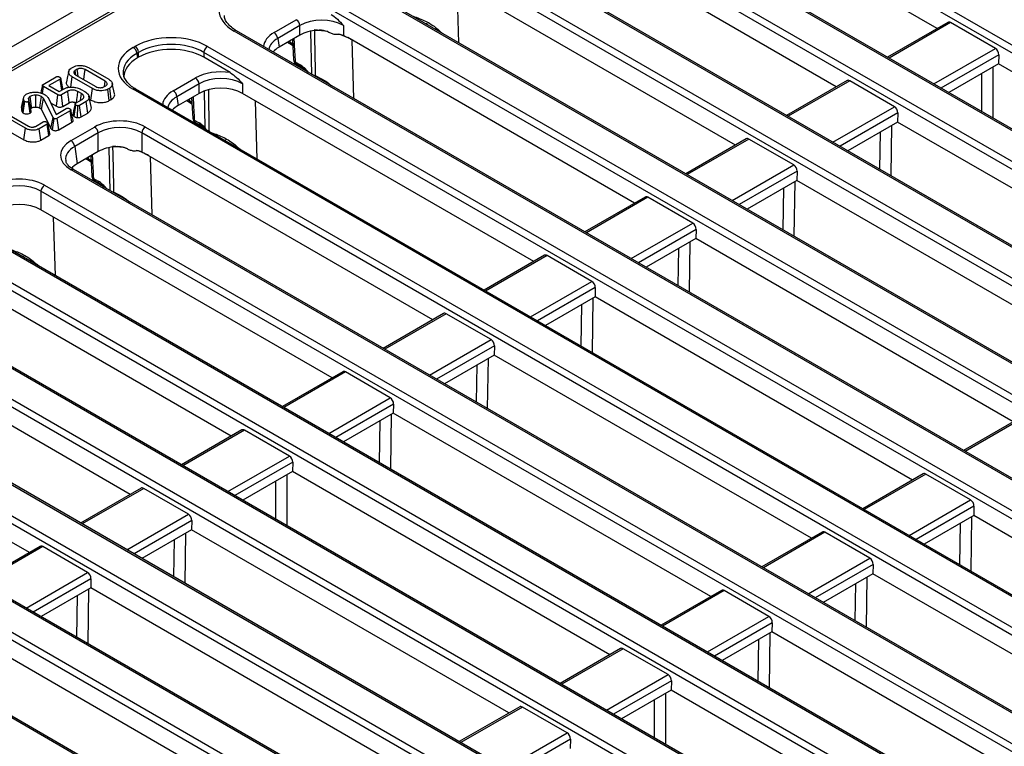
# Model space of a CAD drawing. Units: millimetres. Extents: x 8 to 418, y -29 to 291.
# Drawn here: x 282 to 310, y 132 to 152 of the extents above; entities that cross this region are included whole.
import ezdxf

# ---------------------------------------------------------------- set-up
doc = ezdxf.new("R2010")
doc.units = ezdxf.units.MM

msp = doc.modelspace()

# ---------------------------------------------------------------- linework, layer by layer
at = {"color": 7, "linetype": 'Continuous', "lineweight": 25}
for p, q in [((351.032832, 191.474768), (250.118593, 133.218217)), ((351.394952, 191.092492), (250.480713, 132.835942)), ((329.366002, 140.164089), (298.552927, 157.952099)), ((298.653558, 158.116674), (329.466633, 140.328664)), ((307.703783, 152.150956), (299.664072, 156.792183)), ((327.405159, 139.138601), (297.672353, 156.302984)), ((327.476582, 139.145673), (297.743776, 156.310057)), ((290.949373, 156.123687), (250.801425, 132.94677)), ((297.607508, 155.489902), (325.594059, 139.33361)), ((325.493428, 139.169035), (297.506877, 155.325327)), ((304.905661, 150.535634), (297.519002, 154.799862)), ((294.30842, 154.163782), (322.795936, 137.718289)), ((323.532585, 138.143547), (295.608206, 154.263948)), ((323.604008, 138.150619), (295.679629, 154.27102)), ((322.695305, 137.553713), (294.207789, 153.999207)), ((320.734463, 136.528225), (290.995839, 153.695967)), ((320.805885, 136.535298), (291.067262, 153.70304)), ((290.25919, 153.270709), (319.997814, 136.102967)), ((302.107538, 148.920313), (294.186399, 153.493089)), ((319.897183, 135.938392), (290.158559, 153.106134)), ((289.307519, 152.040381), (289.92481, 152.396736)), ((290.025441, 152.232161), (289.40815, 151.875806)), ((290.025441, 151.9674), (290.025441, 152.232161)), ((291.233011, 152.232161), (291.233011, 151.962325)), ((308.001218, 152.322661), (306.326057, 151.355612)), ((309.318898, 151.599128), (308.075229, 152.317083)), ((317.93634, 134.912903), (288.197717, 152.080645)), ((318.007763, 134.919976), (288.269139, 152.087718)), ((289.40815, 151.875806), (289.445041, 151.632342)), ((290.025441, 151.9674), (289.445041, 151.632342)), ((290.628029, 152.104266), (290.561276, 152.109052)), ((299.309416, 147.304991), (291.349778, 151.899992)), ((285.399594, 151.627183), (285.448451, 151.655387)), ((287.461068, 151.655387), (317.199691, 134.487645)), ((289.682293, 151.769305), (289.788081, 151.708235)), ((289.788081, 151.708235), (289.828701, 151.681694)), ((289.819775, 151.848671), (289.850127, 151.280896)), ((285.549081, 151.490812), (285.500225, 151.462608)), ((285.500225, 151.462608), (285.519441, 151.335792)), ((285.549081, 151.352903), (285.519441, 151.335792)), ((285.549081, 151.352903), (285.549081, 151.490812)), ((317.09906, 134.32307), (287.360437, 151.490812)), ((287.360437, 151.490812), (287.360437, 151.352903)), ((288.093189, 150.929895), (287.360437, 151.352903)), ((309.4114, 151.425514), (309.404127, 151.169369)), ((283.682999, 151.052801), (283.737175, 151.084076)), ((284.157574, 151.070162), (284.723226, 150.743618)), ((289.8922, 151.225933), (290.028227, 151.147406)), ((289.921731, 151.164562), (290.057758, 151.086035)), ((309.404127, 151.169369), (308.026401, 150.374024)), ((318.20937, 146.08621), (309.404127, 151.169369)), ((282.901922, 150.601895), (283.262386, 150.809986)), ((283.666713, 150.525315), (283.707101, 150.810109)), ((284.272752, 150.483566), (283.707101, 150.810109)), ((283.845314, 151.020417), (283.793271, 150.990373)), ((283.810768, 150.869221), (283.793271, 150.990373)), ((283.808415, 150.861947), (284.362548, 150.542053)), ((284.621912, 150.69178), (284.067778, 151.011675)), ((286.509396, 150.42506), (287.126687, 150.781414)), ((282.879707, 150.351308), (282.907468, 150.546732)), ((283.311444, 150.313522), (282.907468, 150.546732)), ((283.372232, 150.747312), (283.061678, 150.568034)), ((283.061678, 150.568034), (283.348343, 150.402545)), ((283.416138, 150.441683), (283.372232, 150.747312)), ((284.585012, 150.533311), (284.637056, 150.563355)), ((284.882751, 150.343511), (284.820244, 150.630715)), ((287.227318, 150.616839), (286.610027, 150.260485)), ((287.227318, 150.352078), (287.227318, 150.616839)), ((288.434889, 150.616839), (288.434889, 150.352078)), ((305.203095, 150.70734), (303.527935, 149.74029)), ((306.520776, 149.983806), (305.277106, 150.701761)), ((282.303349, 149.962522), (282.365492, 150.248139)), ((283.036297, 150.234472), (283.264519, 149.771006)), ((283.267377, 149.995927), (283.311444, 150.313522)), ((283.348343, 150.402545), (283.481438, 150.479379)), ((283.583818, 150.412396), (283.406359, 150.309951)), ((283.449914, 149.992061), (283.406359, 150.309951)), ((283.964332, 150.346398), (283.865364, 150.40353)), ((283.959213, 150.459678), (284.061593, 150.400575)), ((284.235869, 149.984204), (284.173374, 150.271353)), ((284.228633, 150.166001), (284.272752, 150.483566)), ((284.747328, 150.500927), (284.693152, 150.469652)), ((284.736979, 150.151919), (284.693152, 150.469652)), ((284.792581, 150.184017), (284.747328, 150.500927)), ((315.138217, 133.297582), (285.399594, 150.465323)), ((315.20964, 133.304654), (285.471017, 150.472396)), ((286.610027, 150.260485), (286.646919, 150.017021)), ((287.227318, 150.352078), (286.646919, 150.017021)), ((287.021652, 150.23335), (287.052005, 149.665574)), ((296.511293, 145.689669), (288.434889, 150.352078)), ((282.316856, 149.842512), (282.376583, 150.14594)), ((282.351221, 149.808564), (282.397699, 150.124885)), ((282.506052, 150.136705), (282.491761, 150.122545)), ((282.541261, 149.807755), (282.491761, 150.122545)), ((282.566647, 149.832909), (282.506052, 150.136705)), ((282.570104, 149.860563), (282.507396, 150.148855)), ((283.17707, 149.683583), (282.911521, 150.210461)), ((283.108637, 150.087565), (283.267377, 149.995927)), ((283.449914, 149.992061), (283.62707, 150.094331)), ((283.766237, 149.707894), (283.812467, 150.024287)), ((283.802229, 150.08142), (283.979689, 150.183865)), ((283.855811, 149.680531), (283.863018, 150.008403)), ((284.092307, 150.122792), (283.912075, 150.018746)), ((283.955096, 149.700547), (283.912075, 150.018746)), ((284.137635, 149.805925), (284.092307, 150.122792)), ((284.191657, 150.187347), (284.228633, 150.166001)), ((284.736979, 150.151919), (284.792581, 150.184017)), ((286.884171, 150.153984), (286.989959, 150.092914)), ((286.989959, 150.092914), (287.030578, 150.066372)), ((282.409217, 149.384375), (281.80304, 149.734313)), ((281.904781, 149.785905), (282.498587, 149.443108)), ((282.541261, 149.807755), (282.566647, 149.832909)), ((282.852259, 149.906292), (283.117209, 149.380604)), ((283.264519, 149.771006), (283.544146, 149.932431)), ((283.653351, 149.869388), (283.292674, 149.661173)), ((283.698934, 149.552668), (283.653351, 149.869388)), ((283.955096, 149.700547), (284.137635, 149.805925)), ((306.613277, 149.810192), (306.606005, 149.554047)), ((281.757944, 149.417313), (282.365276, 149.066707)), ((282.685004, 149.436459), (282.903842, 149.562792)), ((283.012195, 149.499256), (282.789517, 149.370707)), ((283.057772, 149.182533), (283.012195, 149.499256)), ((283.117209, 149.380604), (283.17707, 149.683583)), ((283.157572, 149.339323), (283.203518, 149.656002)), ((283.336627, 149.343513), (283.292674, 149.661173)), ((283.336627, 149.343513), (283.698934, 149.552668)), ((283.675923, 149.043035), (284.328565, 149.419797)), ((285.737397, 149.419797), (314.401569, 132.872323)), ((287.094078, 149.610611), (287.230104, 149.532085)), ((287.123609, 149.54924), (287.259635, 149.470714)), ((306.606005, 149.554047), (305.228278, 148.758702)), ((315.411247, 144.470888), (306.606005, 149.554047)), ((282.365276, 149.066707), (282.409217, 149.384375)), ((282.833509, 149.053069), (282.789517, 149.370707)), ((282.833509, 149.053069), (283.057772, 149.182533)), ((284.429196, 149.255222), (283.776554, 148.87846)), ((284.429196, 148.736757), (284.429196, 149.255222)), ((314.300938, 132.707748), (285.636766, 149.255222)), ((285.636766, 149.255222), (285.636766, 148.731681)), ((283.776554, 148.87846), (283.848796, 148.401699)), ((285.031783, 148.873622), (284.965031, 148.878408)), ((302.404973, 149.092018), (300.729812, 148.124968)), ((303.722653, 148.368484), (302.478984, 149.086439)), ((284.429196, 148.736757), (283.848796, 148.401699)), ((284.223529, 148.618028), (284.253882, 148.050252)), ((293.713171, 144.074347), (285.753533, 148.669348)), ((284.086048, 148.538662), (284.191836, 148.477592)), ((284.191836, 148.477592), (284.232456, 148.45105)), ((312.340095, 131.68226), (283.675923, 148.229734)), ((312.411518, 131.689332), (283.747346, 148.236806)), ((303.815155, 148.19487), (303.807882, 147.938725)), ((282.939274, 147.804476), (311.603446, 131.257001)), ((284.295955, 147.995289), (284.431982, 147.916763)), ((284.325486, 147.933918), (284.461513, 147.855392)), ((303.807882, 147.938725), (302.430156, 147.143381)), ((312.613125, 142.855567), (303.807882, 147.938725)), ((311.502815, 131.092426), (282.838644, 147.639901)), ((282.838644, 147.639901), (282.838644, 147.121435)), ((299.60685, 147.476696), (297.931689, 146.509646)), ((300.924531, 146.753162), (299.680861, 147.471118)), ((290.915048, 142.459026), (282.838644, 147.121435)), ((309.541972, 130.066938), (280.877801, 146.614412)), ((309.613395, 130.074011), (280.949223, 146.621485)), ((301.017032, 146.579549), (301.00976, 146.323403)), ((280.141152, 146.189154), (308.805324, 129.64168)), ((301.00976, 146.323403), (299.632033, 145.528059)), ((309.815002, 141.240245), (301.00976, 146.323403)), ((308.704693, 129.477105), (280.040521, 146.024579)), ((296.808728, 145.861374), (295.133567, 144.894325)), ((298.126408, 145.137841), (296.882738, 145.855796)), ((288.116926, 140.843704), (280.077214, 145.48493)), ((306.74385, 128.451616), (278.079678, 144.99909)), ((306.815273, 128.458689), (278.151101, 145.006163)), ((298.21891, 144.964227), (298.211637, 144.708082)), ((277.343029, 144.573832), (306.007201, 128.026358)), ((298.211637, 144.708082), (296.833911, 143.912737)), ((307.01688, 139.624923), (298.211637, 144.708082)), ((305.90657, 127.861783), (277.242398, 144.409257)), ((294.010605, 144.246053), (292.335444, 143.279003)), ((295.328286, 143.522519), (294.084616, 144.240474)), ((285.318803, 139.228382), (277.359166, 143.823383)), ((303.945727, 126.836294), (275.281556, 143.383769)), ((304.01715, 126.843367), (275.352978, 143.390841)), ((295.420787, 143.348905), (295.413514, 143.09276)), ((274.544907, 142.95851), (303.209078, 126.411036)), ((295.413514, 143.09276), (294.035788, 142.297415)), ((304.218757, 138.009601), (295.413514, 143.09276)), ((303.108448, 126.246461), (274.444276, 142.793935)), ((291.212483, 142.630731), (289.537322, 141.663681)), ((292.530163, 141.907197), (291.286493, 142.625152)), ((282.520681, 137.61306), (274.444276, 142.275469)), ((301.147605, 125.220973), (272.483433, 141.768447)), ((301.219028, 125.228045), (272.554856, 141.775519)), ((292.622665, 141.733583), (292.615392, 141.477438)), ((271.746784, 141.343189), (301.485408, 124.175447)), ((292.615392, 141.477438), (291.237665, 140.682094)), ((301.420635, 136.39428), (292.615392, 141.477438)), ((310.112437, 141.41195), (308.437276, 140.4449)), ((301.384777, 124.010872), (271.646153, 141.178613)), ((288.41436, 141.015409), (286.739199, 140.048359)), ((289.732041, 140.291875), (288.488371, 141.00983)), ((299.423934, 122.985383), (269.68531, 140.153125)), ((299.495357, 122.992456), (269.756733, 140.160198)), ((289.817269, 139.862116), (288.439543, 139.066772)), ((289.824542, 140.118262), (289.817269, 139.862116)), ((298.622512, 134.778958), (289.817269, 139.862116)), ((307.314314, 139.796628), (305.639153, 138.829579)), ((308.631995, 139.073095), (307.388325, 139.79105)), ((285.616238, 139.400087), (283.941077, 138.433038)), ((286.933918, 138.676553), (285.690248, 139.394509)), ((308.724496, 138.899481), (308.717223, 138.643336)), ((287.02642, 138.50294), (287.019147, 138.246795)), ((308.717223, 138.643336), (307.339497, 137.847991)), ((317.026818, 133.846309), (308.717223, 138.643336)), ((287.019147, 138.246795), (285.64142, 137.45145)), ((295.82439, 133.163636), (287.019147, 138.246795)), ((304.516192, 138.181307), (302.841031, 137.214257)), ((305.833872, 137.457773), (304.590202, 138.175728)), ((282.818115, 137.784766), (281.142954, 136.817716)), ((284.135795, 137.061232), (282.892126, 137.779187)), ((305.926374, 137.284159), (305.919101, 137.028014)), ((284.228297, 136.887618), (284.221024, 136.631473)), ((305.919101, 137.028014), (304.541374, 136.232669)), ((314.111929, 132.298395), (305.919101, 137.028014)), ((284.221024, 136.631473), (282.843298, 135.836128)), ((293.026267, 131.548314), (284.221024, 136.631473)), ((301.718069, 136.565985), (300.042908, 135.598935)), ((303.03575, 135.842451), (301.79208, 136.560406)), ((303.128251, 135.668837), (303.120978, 135.412692)), ((303.120978, 135.412692), (301.743252, 134.617348)), ((311.430573, 130.615665), (303.120978, 135.412692)), ((290.228144, 129.932993), (281.422902, 135.016151)), ((298.919947, 134.950663), (297.244786, 133.983613)), ((300.237627, 134.227129), (298.993957, 134.945085)), ((300.330129, 134.053516), (300.322856, 133.79737)), ((300.322856, 133.79737), (298.945129, 133.002026)), ((308.595758, 129.021526), (300.322856, 133.79737)), ((296.121824, 133.335341), (294.446663, 132.368292)), ((297.439504, 132.611808), (296.195835, 133.329763)), ((297.532006, 132.438194), (297.524733, 132.182049))]:
    msp.add_line(p, q, dxfattribs=at)
at = {"color": 8, "linetype": 'Continuous', "lineweight": 25}
for p, q in [((294.434427, 151.759216), (294.384584, 153.37868)), ((308.075229, 152.317083), (306.367894, 151.33146)), ((290.354748, 150.883722), (290.33217, 152.065845)), ((289.720683, 151.791467), (289.75855, 151.769606)), ((289.75855, 151.769606), (289.757228, 151.812564)), ((291.521168, 150.210362), (291.471324, 151.829825)), ((307.611564, 150.613504), (309.318898, 151.599128)), ((309.4114, 151.425514), (307.808185, 150.499998)), ((289.890147, 151.1893), (289.85778, 151.170615)), ((309.248376, 151.079455), (309.248376, 149.668593)), ((308.945745, 149.843298), (308.945745, 150.90475)), ((305.277106, 150.701761), (303.569772, 149.716138)), ((287.396573, 149.396611), (287.378795, 150.410594)), ((286.92256, 150.176145), (286.960428, 150.154285)), ((286.960428, 150.154285), (286.959106, 150.197242)), ((288.838182, 148.528573), (288.788339, 150.148036)), ((304.813441, 148.998183), (306.520776, 149.983806)), ((306.613277, 149.810192), (305.010062, 148.884676)), ((287.092024, 149.573978), (287.059657, 149.555293)), ((306.43792, 149.457014), (306.416005, 148.073042)), ((306.115955, 148.246257), (306.132334, 149.280602)), ((302.478984, 149.086439), (300.771649, 148.100816)), ((284.758503, 147.653078), (284.735925, 148.835202)), ((285.924923, 146.979718), (285.875079, 148.599181)), ((284.124437, 148.560823), (284.162305, 148.538963)), ((284.162305, 148.538963), (284.160983, 148.581921)), ((302.015319, 147.382861), (303.722653, 148.368484)), ((303.815155, 148.19487), (302.21194, 147.269354)), ((284.293902, 147.958656), (284.261535, 147.939972)), ((303.750914, 147.905838), (303.726987, 146.394736)), ((303.426936, 146.567951), (303.445328, 147.729427)), ((299.680861, 147.471118), (297.973526, 146.485494)), ((283.241937, 145.297929), (283.192093, 146.917392)), ((299.217196, 145.767539), (300.924531, 146.753162)), ((301.017032, 146.579549), (299.413817, 145.654032)), ((300.841675, 146.22637), (300.81976, 144.842399)), ((300.51971, 145.015614), (300.536089, 146.049959)), ((296.882738, 145.855796), (295.175404, 144.870173)), ((296.419074, 144.152217), (298.126408, 145.137841)), ((298.21891, 144.964227), (296.615695, 144.03871)), ((297.830691, 143.337308), (297.849083, 144.498784)), ((298.154669, 144.675195), (298.130741, 143.164093)), ((294.084616, 144.240474), (292.377281, 143.254851)), ((293.620951, 142.536896), (295.328286, 143.522519)), ((295.420787, 143.348905), (293.817572, 142.423389)), ((295.24543, 142.995727), (295.223515, 141.611755)), ((291.286493, 142.625152), (289.579159, 141.639529)), ((294.923465, 141.78497), (294.939843, 142.819315)), ((290.822829, 140.921574), (292.530163, 141.907197)), ((292.622665, 141.733583), (291.019449, 140.808067)), ((292.234446, 140.106664), (292.252838, 141.26814)), ((292.558424, 141.444551), (292.534496, 139.933449)), ((310.186447, 141.406372), (308.479113, 140.420748)), ((288.488371, 141.00983), (286.781036, 140.024207)), ((288.024706, 139.306252), (289.732041, 140.291875)), ((289.824542, 140.118262), (288.221327, 139.192745)), ((289.358887, 138.536046), (289.358887, 139.597498)), ((289.661518, 139.772203), (289.661518, 138.361341)), ((307.388325, 139.79105), (305.68099, 138.805427)), ((285.690248, 139.394509), (283.982914, 138.408885)), ((306.92466, 138.087471), (308.631995, 139.073095)), ((308.724496, 138.899481), (307.121281, 137.973964)), ((285.226583, 137.69093), (286.933918, 138.676553)), ((287.02642, 138.50294), (285.423204, 137.577423)), ((308.660256, 138.610449), (308.636328, 137.099347)), ((308.336278, 137.272562), (308.354669, 138.434038)), ((286.529097, 136.939005), (286.545476, 137.97335)), ((286.851062, 138.149761), (286.829148, 136.76579)), ((304.590202, 138.175728), (302.882868, 137.190105)), ((282.892126, 137.779187), (281.184791, 136.793564)), ((304.126538, 136.47215), (305.833872, 137.457773)), ((305.926374, 137.284159), (304.323158, 136.358643)), ((282.428461, 136.075608), (284.135795, 137.061232)), ((284.228297, 136.887618), (282.625082, 135.962102)), ((305.751016, 136.930981), (305.729102, 135.547009)), ((284.164056, 136.598586), (284.140129, 135.087484)), ((305.429051, 135.720224), (305.44543, 136.754569)), ((283.840078, 135.260699), (283.85847, 136.422175)), ((301.79208, 136.560406), (300.084745, 135.574783)), ((301.328415, 134.856828), (303.03575, 135.842451)), ((303.128251, 135.668837), (301.525036, 134.743321)), ((303.064011, 135.379805), (303.040083, 133.868703)), ((298.993957, 134.945085), (297.286623, 133.959461)), ((302.740033, 134.041918), (302.758424, 135.203394)), ((298.530292, 133.241506), (300.237627, 134.227129)), ((300.330129, 134.053516), (298.726913, 133.127999)), ((300.167104, 133.707457), (300.167104, 132.296595)), ((296.195835, 133.329763), (294.4885, 132.34414)), ((299.864474, 132.4713), (299.864474, 133.532752)), ((295.73217, 131.626184), (297.439504, 132.611808)), ((297.532006, 132.438194), (295.928791, 131.512677))]:
    msp.add_line(p, q, dxfattribs=at)
at = {"color": 7, "linetype": 'Continuous', "lineweight": 25, "flags": 128}
for points in [[(290.425314, 152.101938), (290.428741, 151.907407), (290.444883, 150.997419), (290.447589, 150.845902)], [(283.610217, 150.965186), (283.578887, 150.821191), (283.547558, 150.677198)], [(283.871899, 150.825299), (283.861293, 150.903157), (283.845314, 151.020417)], [(284.029838, 150.734123), (284.051751, 150.894444), (284.067778, 151.011675)], [(282.880839, 150.579495), (282.849475, 150.435302), (282.833748, 150.362997)], [(283.45015, 150.490058), (283.419194, 150.632541), (283.388238, 150.775026)], [(284.600427, 150.542209), (284.60081, 150.544876), (284.621912, 150.69178)], [(282.586438, 149.95061), (282.581556, 149.985204), (282.561613, 150.126522), (282.541672, 150.26784)], [(282.695258, 149.97431), (282.696141, 150.111378), (282.697375, 150.302317)], [(282.808382, 149.945635), (282.830186, 150.10204), (282.852652, 150.263161)], [(283.62707, 150.094331), (283.613284, 150.195754), (283.598553, 150.304076), (283.583818, 150.412396)], [(283.822775, 150.09328), (283.835643, 150.187037), (283.850503, 150.295284), (283.865364, 150.40353)], [(283.937598, 150.159566), (283.945916, 150.217688), (283.964332, 150.346398)], [(282.560189, 149.921164), (282.553425, 149.953679), (282.525792, 150.086505), (282.49816, 150.219326)], [(282.852259, 149.906292), (282.882138, 150.059666), (282.911521, 150.210461)], [(283.786021, 150.058788), (283.754545, 149.912452), (283.723068, 149.766113)], [(283.731697, 149.612193), (283.700669, 149.754909), (283.669641, 149.897627)], [(283.090376, 149.241965), (283.059408, 149.384486), (283.02844, 149.527007)], [(284.829069, 148.871295), (284.832496, 148.676764), (284.848638, 147.766775), (284.851344, 147.615258)]]:
    msp.add_lwpolyline(points, dxfattribs=at)
at = {"color": 8, "linetype": 'Continuous', "lineweight": 25, "flags": 128}
for points in [[(289.75855, 151.769606), (289.826214, 151.723684), (289.837986, 151.713928)], [(290.447589, 150.845902), (290.443502, 150.839391), (290.440061, 150.834472)], [(286.960428, 150.154285), (287.028092, 150.108362), (287.039864, 150.098606)], [(284.162305, 148.538963), (284.229969, 148.493041), (284.241741, 148.483284)], [(284.851344, 147.615258), (284.847257, 147.608748), (284.843815, 147.603828)]]:
    msp.add_lwpolyline(points, dxfattribs=at)
at = {"color": 7, "linetype": 'Continuous', "lineweight": 25}
for centre, radius, start, end in [((289.804564, 152.210157), 0.22197, 5.6889994, 57.1991371), ((289.187273, 151.853803), 0.22197, 5.6889994, 57.1991371), ((290.351852, 149.45846), 2.653515, 86.5820355, 88.456734), ((290.671444, 150.516608), 1.540743, 60.0404644, 63.8792546), ((285.279348, 151.440604), 0.22197, 5.6889994, 57.1991371), ((285.328205, 151.468808), 0.22197, 5.6889994, 57.1991371), ((287.581313, 151.468808), 0.22197, 122.8008629, 174.3110006), ((289.993154, 151.288283), 0.142857, 183.0450175, 240.0026883), ((287.006442, 150.594836), 0.22197, 5.6889994, 57.1991371), ((286.389151, 150.238481), 0.22197, 5.6889994, 57.1991371), ((284.208319, 149.233219), 0.22197, 5.6889994, 57.1991371), ((285.857643, 149.233219), 0.22197, 122.8008629, 174.3110006), ((287.195031, 149.672961), 0.142857, 183.0450175, 240.0026883), ((283.555677, 148.856457), 0.22197, 5.6889994, 57.1991371), ((284.755607, 146.227817), 2.653515, 86.5820355, 88.456734), ((285.075199, 147.285964), 1.540743, 60.0404644, 63.8792546), ((284.396909, 148.05764), 0.142857, 183.0450175, 240.0026883), ((283.05952, 147.617897), 0.22197, 122.8008629, 174.3110006)]:
    msp.add_arc(centre, radius, start, end, dxfattribs=at)
at = {"color": 8, "linetype": 'Continuous', "lineweight": 25}
for centre, radius, start, end in [((288.239257, 152.025313), 0.069191, 64.4131749, 126.8972835), ((290.356335, 149.447346), 2.655467, 80.3331011, 87.9671838), ((290.532999, 150.147362), 1.932093, 64.4714923, 73.3455682), ((289.827741, 151.765195), 0.069332, 176.3522741, 235.86329), ((289.920676, 151.290844), 0.070883, 188.0129783, 246.3139546), ((289.961712, 151.221591), 0.069647, 176.4255262, 234.9670619), ((290.09798, 151.143116), 0.069885, 176.4802643, 234.3048505), ((285.441135, 150.409991), 0.069191, 64.4131749, 126.8972835), ((287.029619, 150.149874), 0.069332, 176.3522741, 235.86329), ((287.122553, 149.675523), 0.070883, 188.0129783, 246.3139546), ((287.163589, 149.606269), 0.069647, 176.4255262, 234.9670619), ((287.299868, 149.527796), 0.069895, 176.4825477, 234.2773604), ((284.76009, 146.216702), 2.655467, 80.3331011, 87.967184), ((284.936754, 146.916719), 1.932093, 64.4714923, 73.3455682), ((284.231496, 148.534552), 0.069332, 176.3522741, 235.86329), ((283.717464, 148.174401), 0.069191, 64.4131749, 126.8972835), ((284.32443, 148.060201), 0.070883, 188.0129783, 246.3139546), ((284.365467, 147.990947), 0.069647, 176.4255262, 234.9670619), ((284.501735, 147.912472), 0.069885, 176.4802643, 234.3048505)]:
    msp.add_arc(centre, radius, start, end, dxfattribs=at)
at = {"color": 7, "linetype": 'Continuous', "lineweight": 25}
for centre, major_axis, ratio, start_param, end_param in [((289.21943, 152.661575), (1.439465, 0), 0.572919093, 2.359992588, 3.923192719), ((290.629226, 151.867211), (0.857143, 0), 0.599862093, 0.789196262, 2.352396392), ((292.947276, 151.52812), (0.45508, 0.891389), 0.608779254, 5.914516927, 5.983993634), ((308.066391, 152.195332), (-0.061051, 0.129486), 0.62526097, 5.549820818, 6.335137718), ((286.454759, 151.065564), (1.428571, 0), 0.581689643, 0.789196262, 2.352396392), ((290.629226, 151.613506), (0.857143, 0), 0.581689643, 1.710283846, 2.352396392), ((286.421308, 151.046253), (1.439465, 0), 0.572919093, 2.359992588, 3.923192719), ((286.454759, 150.948915), (1.285714, 0), 0.593804609, 0.789196262, 2.352396392), ((286.454759, 150.822063), (1.285714, 0), 0.581689643, 0.789196262, 2.352396392), ((290.058069, 151.283785), (0.863679, 0), 0.572919093, 2.359992588, 2.684157198), ((309.310061, 151.477377), (-0.061051, 0.129486), 0.62526097, 4.031384369, 5.549820818), ((286.438983, 150.812956), (1.295518, 0), 0.572919093, 2.359992588, 3.133729659), ((290.042337, 150.688957), (-0.300119, 0.486469), 0.556893957, 4.880158538, 5.481589351), ((286.421308, 150.929604), (1.297631, -0.021285), 0.571857353, 3.207641192, 3.237567728), ((287.831103, 150.368538), (1, 0), 0.581689643, 1.305613767, 2.352396392), ((287.831103, 150.25189), (0.857143, 0), 0.599862093, 0.789196262, 2.352396392), ((287.831103, 149.998185), (0.857143, 0), 0.581689643, 0.789196262, 2.352396392), ((305.268268, 150.58001), (-0.061051, 0.129486), 0.62526097, 5.549820818, 6.335137718), ((287.259947, 149.668463), (0.863679, 0), 0.572919093, 2.359992588, 2.684157198), ((306.511938, 149.862055), (-0.061051, 0.129486), 0.62526097, 4.031384369, 5.549820818), ((285.032981, 149.006921), (1, 0), 0.581689643, 0.789196262, 2.352396392), ((285.032981, 148.890273), (0.857143, 0), 0.599862093, 0.789196262, 2.352396392), ((287.244214, 149.073635), (-0.300119, 0.486469), 0.556893957, 5.060301323, 5.481589351), ((284.391123, 148.636385), (1.007625, 0), 0.572919093, 2.359992588, 3.923192719), ((285.032981, 148.382863), (0.857143, 0), 0.581689643, 1.710283846, 2.352396392), ((287.351031, 148.297477), (0.45508, 0.891389), 0.608779254, 5.914516927, 5.983993634), ((302.470146, 148.964689), (-0.061051, 0.129486), 0.62526097, 5.549820818, 6.335137718), ((284.391123, 148.519736), (0.865764, -0.021264), 0.571250883, 3.242217478, 3.275421064), ((284.461824, 148.053141), (0.863679, 0), 0.572919093, 2.359992588, 2.687159638), ((303.713816, 148.246733), (-0.061051, 0.129486), 0.62526097, 4.031384369, 5.549820818), ((282.234858, 147.3916), (1, 0), 0.581689643, 0.789196262, 2.352396392), ((282.234858, 147.274951), (0.857143, 0), 0.599862093, 0.789196262, 2.352396392), ((284.446092, 147.458314), (-0.300119, 0.486469), 0.556893957, 4.880158538, 5.481589351), ((282.234858, 146.767541), (0.857143, 0), 0.581689643, 0.789196262, 2.352396392), ((299.672023, 147.349367), (-0.061051, 0.129486), 0.62526097, 5.549820818, 6.335137718), ((300.915693, 146.631412), (-0.061051, 0.129486), 0.62526097, 4.031384369, 5.549820818), ((296.873901, 145.734045), (-0.061051, 0.129486), 0.62526097, 5.549820818, 6.335137718), ((281.754786, 145.066833), (0.45508, 0.891389), 0.608779254, 5.914516927, 5.983993634), ((298.11757, 145.01609), (-0.061051, 0.129486), 0.62526097, 4.031384369, 5.549820818), ((294.075778, 144.118723), (-0.061051, 0.129486), 0.62526097, 5.549820818, 6.335137718), ((295.319448, 143.400768), (-0.061051, 0.129486), 0.62526097, 4.031384369, 5.549820818), ((291.277656, 142.503402), (-0.061051, 0.129486), 0.62526097, 5.549820818, 6.335137718), ((292.521325, 141.785446), (-0.061051, 0.129486), 0.62526097, 4.031384369, 5.549820818), ((288.479533, 140.88808), (-0.061051, 0.129486), 0.62526097, 5.549820818, 6.335137718), ((289.723203, 140.170125), (-0.061051, 0.129486), 0.62526097, 4.031384369, 5.549820818), ((307.379487, 139.669299), (-0.061051, 0.129486), 0.62526097, 5.549820818, 6.335137718), ((285.681411, 139.272758), (-0.061051, 0.129486), 0.62526097, 5.549820818, 6.335137718), ((308.623157, 138.951344), (-0.061051, 0.129486), 0.62526097, 4.031384369, 5.549820818), ((286.92508, 138.554803), (-0.061051, 0.129486), 0.62526097, 4.031384369, 5.549820818), ((304.581365, 138.053977), (-0.061051, 0.129486), 0.62526097, 5.549820818, 6.335137718), ((282.883288, 137.657436), (-0.061051, 0.129486), 0.62526097, 5.549820818, 6.335137718), ((305.825034, 137.336022), (-0.061051, 0.129486), 0.62526097, 4.031384369, 5.549820818), ((284.126958, 136.939481), (-0.061051, 0.129486), 0.62526097, 4.031384369, 5.549820818), ((301.783242, 136.438656), (-0.061051, 0.129486), 0.62526097, 5.549820818, 6.335137718), ((303.026912, 135.7207), (-0.061051, 0.129486), 0.62526097, 4.031384369, 5.549820818), ((298.98512, 134.823334), (-0.061051, 0.129486), 0.62526097, 5.549820818, 6.335137718), ((300.228789, 134.105379), (-0.061051, 0.129486), 0.62526097, 4.031384369, 5.549820818), ((296.186997, 133.208012), (-0.061051, 0.129486), 0.62526097, 5.549820818, 6.335137718), ((297.430667, 132.490057), (-0.061051, 0.129486), 0.62526097, 4.031384369, 5.549820818)]:
    msp.add_ellipse(centre, major_axis=major_axis, ratio=ratio, start_param=start_param, end_param=end_param, dxfattribs=at)
at = {"color": 8, "linetype": 'Continuous', "lineweight": 25}
for centre, major_axis, ratio, start_param, end_param in [((290.022719, 151.633731), (1.007625, 0), 0.572919093, 2.359992588, 3.101915614), ((290.022719, 151.517082), (0.865764, -0.021264), 0.571250883, 2.374022034, 3.070482235), ((286.421308, 150.929604), (1.297631, -0.021285), 0.571857353, 2.369372284, 3.207641192), ((287.224596, 150.018409), (1.007625, 0), 0.572919093, 2.359992588, 3.101915614), ((287.224596, 149.90176), (0.865764, -0.021264), 0.571250883, 2.374022034, 3.070482235), ((284.391123, 148.519736), (0.865764, -0.021264), 0.571250883, 2.374022034, 3.242217478)]:
    msp.add_ellipse(centre, major_axis=major_axis, ratio=ratio, start_param=start_param, end_param=end_param, dxfattribs=at)
at = {"color": 7, "linetype": 'Continuous', "lineweight": 25}
for points, knots in [([(288.269139, 152.087718), (288.24201, 152.10429), (288.163176, 152.152446), (288.058856, 152.24127), (287.974642, 152.351334), (287.932019, 152.442044), (287.929861, 152.49476), (287.929145, 152.512243)], [0, 0, 0, 0, 0.129965634, 0.377665541, 0.625014272, 0.875641898, 1, 1, 1, 1]), ([(290.891311, 152.545216), (290.949368, 152.503072), (291.068483, 152.416604), (291.176831, 152.294195), (291.232543, 152.232678), (291.233011, 152.232161)], [0, 0, 0, 0, 0.485287462, 0.995674279, 1, 1, 1, 1]), ([(293.162848, 152.493283), (293.279042, 152.453362), (293.512508, 152.373148), (293.775539, 152.200519), (293.913997, 152.074682), (293.959321, 152.033489)], [0, 0, 0, 0, 0.399927798, 0.803570427, 1, 1, 1, 1]), ([(290.510053, 152.107255), (290.538522, 152.108109), (290.613866, 152.110369), (290.713786, 152.097423), (290.780185, 152.073165), (290.802241, 152.065107)], [0, 0, 0, 0, 0.28857188, 0.763690267, 1, 1, 1, 1]), ([(290.802241, 152.065107), (290.816915, 152.056507), (290.860472, 152.030979), (290.939398, 151.999448), (291.023928, 151.987335), (291.068551, 151.9952), (291.086734, 151.998406)], [0, 0, 0, 0, 0.158498114, 0.470473614, 0.784223209, 1, 1, 1, 1]), ([(291.086734, 151.998406), (291.094229, 151.99853), (291.136499, 151.999231), (291.187067, 151.981834), (291.225531, 151.965501), (291.233011, 151.962325)], [0, 0, 0, 0, 0.147937994, 0.834289628, 1, 1, 1, 1]), ([(291.233011, 151.962325), (291.253315, 151.952367), (291.292309, 151.933243), (291.331158, 151.910766), (291.349778, 151.899992)], [0, 0, 0, 0, 0.520677205, 1, 1, 1, 1]), ([(283.707101, 150.810109), (283.677966, 150.831152), (283.623494, 150.870495), (283.603758, 150.938824), (283.615854, 150.996996), (283.65048, 151.032901), (283.677126, 151.049207), (283.682999, 151.052801)], [0, 0, 0, 0, 0.296687478, 0.554695884, 0.749100352, 0.944700679, 1, 1, 1, 1]), ([(283.737175, 151.084076), (283.760878, 151.095311), (283.808425, 151.11785), (283.908255, 151.130316), (284.015176, 151.12428), (284.102403, 151.099706), (284.143573, 151.077659), (284.157574, 151.070162)], [0, 0, 0, 0, 0.195114902, 0.391408131, 0.638644124, 0.877113382, 1, 1, 1, 1]), ([(290.057758, 151.086035), (290.072838, 151.076768), (290.11488, 151.050931), (290.158371, 151.008316), (290.186262, 150.980987)], [0, 0, 0, 0, 0.358704143, 1, 1, 1, 1]), ([(283.262386, 150.809986), (283.267616, 150.812429), (283.27812, 150.817336), (283.301187, 150.81971), (283.327192, 150.817654), (283.348613, 150.811465), (283.358963, 150.806035), (283.361994, 150.804445)], [0, 0, 0, 0, 0.180848943, 0.363293858, 0.618761909, 0.888351861, 1, 1, 1, 1]), ([(283.361994, 150.804445), (283.369707, 150.79875), (283.382191, 150.789531), (283.389205, 150.775001), (283.38945, 150.763985), (283.383541, 150.754586), (283.376004, 150.749739), (283.372232, 150.747312)], [0, 0, 0, 0, 0.335971047, 0.543812316, 0.695896739, 0.84778483, 1, 1, 1, 1]), ([(283.793271, 150.990373), (283.782112, 150.98229), (283.760504, 150.966638), (283.751809, 150.93502), (283.759363, 150.903084), (283.782694, 150.878051), (283.801999, 150.865964), (283.808415, 150.861947)], [0, 0, 0, 0, 0.214387834, 0.415156213, 0.653550385, 0.884854197, 1, 1, 1, 1]), ([(284.067778, 151.011675), (284.049807, 151.020342), (284.01652, 151.036398), (283.957232, 151.044003), (283.913976, 151.04265), (283.88896, 151.037643), (283.867894, 151.031853), (283.855333, 151.025491), (283.845314, 151.020417)], [0, 0, 0, 0, 0.280412931, 0.519409297, 0.717273945, 0.798855561, 0.839565006, 1, 1, 1, 1]), ([(285.471017, 150.472396), (285.443888, 150.488968), (285.365053, 150.537124), (285.260733, 150.625948), (285.176519, 150.736012), (285.133897, 150.826722), (285.131739, 150.879438), (285.131023, 150.896921)], [0, 0, 0, 0, 0.129965634, 0.377665541, 0.625014272, 0.875641898, 1, 1, 1, 1]), ([(288.093189, 150.929895), (288.151245, 150.887751), (288.27036, 150.801282), (288.378708, 150.678874), (288.43442, 150.617356), (288.434889, 150.616839)], [0, 0, 0, 0, 0.485287462, 0.995674279, 1, 1, 1, 1]), ([(282.907468, 150.546732), (282.899166, 150.552081), (282.886892, 150.559989), (282.880432, 150.572978), (282.880625, 150.582798), (282.888113, 150.592777), (282.897, 150.598645), (282.901922, 150.601895)], [0, 0, 0, 0, 0.335702602, 0.49629567, 0.630376401, 0.795300505, 1, 1, 1, 1]), ([(283.481438, 150.479379), (283.506578, 150.49145), (283.556991, 150.515655), (283.664472, 150.52969), (283.782406, 150.524024), (283.887372, 150.497341), (283.938949, 150.470302), (283.959213, 150.459678)], [0, 0, 0, 0, 0.182992582, 0.36694595, 0.606272582, 0.845311855, 1, 1, 1, 1]), ([(283.5498, 150.676886), (283.548606, 150.674237), (283.535895, 150.646027), (283.554294, 150.58838), (283.598863, 150.543154), (283.62091, 150.520782)], [0, 0, 0, 0, 0.049763078, 0.529962417, 1, 1, 1, 1]), ([(284.362548, 150.542053), (284.382279, 150.532803), (284.417128, 150.516465), (284.471487, 150.510421), (284.507781, 150.511032), (284.528281, 150.51364), (284.542558, 150.516581), (284.561737, 150.521591), (284.574815, 150.528176), (284.585012, 150.533311)], [0, 0, 0, 0, 0.304247307, 0.537382863, 0.652713364, 0.744989956, 0.791011479, 0.837042585, 1, 1, 1, 1]), ([(284.637056, 150.563355), (284.647623, 150.570923), (284.668833, 150.586113), (284.678368, 150.615108), (284.67309, 150.64512), (284.65341, 150.671831), (284.631176, 150.685913), (284.621912, 150.69178)], [0, 0, 0, 0, 0.201979789, 0.405386704, 0.600224909, 0.833436233, 1, 1, 1, 1]), ([(284.723226, 150.743618), (284.752523, 150.722819), (284.807567, 150.683743), (284.827795, 150.615467), (284.815302, 150.557379), (284.780548, 150.521355), (284.753635, 150.504806), (284.747328, 150.500927)], [0, 0, 0, 0, 0.294626948, 0.553538093, 0.746466612, 0.940578859, 1, 1, 1, 1]), ([(282.376583, 150.14594), (282.371896, 150.156549), (282.362241, 150.178397), (282.358111, 150.212995), (282.363011, 150.236327), (282.365492, 150.248139)], [0, 0, 0, 0, 0.317854833, 0.654639463, 1, 1, 1, 1]), ([(282.365492, 150.248139), (282.368533, 150.256577), (282.374623, 150.273473), (282.392813, 150.302092), (282.416011, 150.319174), (282.429906, 150.329406)], [0, 0, 0, 0, 0.285734759, 0.572184073, 1, 1, 1, 1]), ([(282.429906, 150.329406), (282.460626, 150.344296), (282.522319, 150.3742), (282.639801, 150.389419), (282.761559, 150.384973), (282.866619, 150.360959), (282.920829, 150.332883), (282.941808, 150.322018)], [0, 0, 0, 0, 0.2095933133, 0.4209143696, 0.6160296085, 0.8514060257, 1, 1, 1, 1]), ([(282.541672, 150.26784), (282.535199, 150.263648), (282.522427, 150.255375), (282.507081, 150.23896), (282.501419, 150.226498), (282.49816, 150.219326)], [0, 0, 0, 0, 0.303668202, 0.599263188, 1, 1, 1, 1]), ([(282.697375, 150.302317), (282.681698, 150.302051), (282.641675, 150.301374), (282.585844, 150.290075), (282.554547, 150.274321), (282.541672, 150.26784)], [0, 0, 0, 0, 0.274845505, 0.701668927, 1, 1, 1, 1]), ([(282.852652, 150.263161), (282.839198, 150.270053), (282.807908, 150.286083), (282.753059, 150.29939), (282.713355, 150.301477), (282.697375, 150.302317)], [0, 0, 0, 0, 0.31068164, 0.722566282, 1, 1, 1, 1]), ([(282.911521, 150.210461), (282.907793, 150.215273), (282.900332, 150.224903), (282.882535, 150.243315), (282.864583, 150.255237), (282.852652, 150.263161)], [0, 0, 0, 0, 0.250921396, 0.502119736, 1, 1, 1, 1]), ([(282.941808, 150.322018), (282.954802, 150.313857), (282.981479, 150.297102), (283.013252, 150.267407), (283.028558, 150.245531), (283.036297, 150.234472)], [0, 0, 0, 0, 0.319522715, 0.65599249, 1, 1, 1, 1]), ([(283.406359, 150.309951), (283.399868, 150.306702), (283.389217, 150.301369), (283.370381, 150.297563), (283.352142, 150.298123), (283.331144, 150.303104), (283.318715, 150.309677), (283.311444, 150.313522)], [0, 0, 0, 0, 0.235260371, 0.386103676, 0.537818309, 0.729603794, 1, 1, 1, 1]), ([(283.446205, 150.45904), (283.448944, 150.464156), (283.454391, 150.474335), (283.450836, 150.484787), (283.449068, 150.489985)], [0, 0, 0, 0, 0.502667382, 1, 1, 1, 1]), ([(283.865364, 150.40353), (283.845741, 150.413166), (283.807558, 150.431916), (283.734562, 150.443537), (283.667138, 150.44194), (283.615914, 150.428959), (283.593132, 150.417202), (283.583818, 150.412396)], [0, 0, 0, 0, 0.244644821, 0.476025169, 0.707531207, 0.880435962, 1, 1, 1, 1]), ([(283.979689, 150.183865), (283.994243, 150.19426), (284.022683, 150.214573), (284.034213, 150.252949), (284.027013, 150.291072), (284.001321, 150.32321), (283.974818, 150.339824), (283.964332, 150.346398)], [0, 0, 0, 0, 0.218838646, 0.427642053, 0.625441962, 0.851799039, 1, 1, 1, 1]), ([(284.061593, 150.400575), (284.093392, 150.378335), (284.151677, 150.337571), (284.181223, 150.261624), (284.172951, 150.195896), (284.134363, 150.149332), (284.103128, 150.12962), (284.092307, 150.122792)], [0, 0, 0, 0, 0.27754486, 0.508718484, 0.739677676, 0.909817953, 1, 1, 1, 1]), ([(284.693152, 150.469652), (284.669773, 150.458447), (284.622856, 150.435961), (284.525073, 150.423426), (284.420613, 150.42847), (284.331992, 150.452286), (284.288994, 150.47499), (284.272752, 150.483566)], [0, 0, 0, 0, 0.193094437, 0.38749898, 0.625677996, 0.858609202, 1, 1, 1, 1]), ([(284.792581, 150.184017), (284.820233, 150.204579), (284.87207, 150.243124), (284.892477, 150.302812), (284.880902, 150.333973), (284.87755, 150.342997)], [0, 0, 0, 0, 0.448218607, 0.840209668, 1, 1, 1, 1]), ([(282.303349, 149.962522), (282.300871, 149.951352), (282.295854, 149.928736), (282.297695, 149.888092), (282.309638, 149.859682), (282.316856, 149.842512)], [0, 0, 0, 0, 0.278536031, 0.5639542878, 1, 1, 1, 1]), ([(282.397699, 150.124885), (282.393422, 150.128077), (282.386957, 150.132903), (282.380772, 150.140247), (282.377981, 150.14404), (282.376583, 150.14594)], [0, 0, 0, 0, 0.493780763, 0.746336438, 1, 1, 1, 1]), ([(282.491761, 150.122545), (282.486063, 150.119974), (282.474667, 150.114831), (282.452349, 150.112338), (282.429392, 150.113235), (282.41033, 150.118191), (282.401125, 150.12307), (282.397699, 150.124885)], [0, 0, 0, 0, 0.206545343, 0.413082517, 0.639229453, 0.865758039, 1, 1, 1, 1]), ([(282.49816, 150.219326), (282.496684, 150.210724), (282.494154, 150.195981), (282.497357, 150.174914), (282.50243, 150.162851), (282.504985, 150.156776)], [0, 0, 0, 0, 0.410185707, 0.703001204, 1, 1, 1, 1]), ([(282.504985, 150.156776), (282.506196, 150.153532), (282.508036, 150.1486), (282.507321, 150.141831), (282.506476, 150.138419), (282.506052, 150.136705)], [0, 0, 0, 0, 0.488789982, 0.743141384, 1, 1, 1, 1]), ([(282.586438, 149.95061), (282.598012, 149.956214), (282.622989, 149.968307), (282.663079, 149.973976), (282.687816, 149.974233), (282.695258, 149.97431)], [0, 0, 0, 0, 0.37646751, 0.812393701, 1, 1, 1, 1]), ([(282.695258, 149.97431), (282.706212, 149.973773), (282.733237, 149.972449), (282.773661, 149.96344), (282.797075, 149.951433), (282.808382, 149.945635)], [0, 0, 0, 0, 0.260565212, 0.642915232, 1, 1, 1, 1]), ([(283.267377, 149.995927), (283.281583, 149.988844), (283.30594, 149.976699), (283.350299, 149.969072), (283.389645, 149.97043), (283.423883, 149.978987), (283.441467, 149.987818), (283.449914, 149.992061)], [0, 0, 0, 0, 0.271476832, 0.465476095, 0.660275598, 0.83680611, 1, 1, 1, 1]), ([(283.62707, 150.094331), (283.638254, 150.099884), (283.659241, 150.110305), (283.695581, 150.11458), (283.724862, 150.114097), (283.757041, 150.110779), (283.791291, 150.101908), (283.812424, 150.090645), (283.821732, 150.085684)], [0, 0, 0, 0, 0.200368011, 0.376014931, 0.494817978, 0.604414298, 0.825766977, 1, 1, 1, 1]), ([(283.812467, 150.024287), (283.805059, 150.029711), (283.792491, 150.038913), (283.785827, 150.053903), (283.785992, 150.065939), (283.792371, 150.075138), (283.799389, 150.07961), (283.802229, 150.08142)], [0, 0, 0, 0, 0.322513088, 0.547135975, 0.715837887, 0.885006433, 1, 1, 1, 1]), ([(283.863018, 150.008403), (283.856265, 150.009374), (283.843505, 150.011208), (283.826402, 150.016887), (283.817162, 150.021794), (283.812467, 150.024287)], [0, 0, 0, 0, 0.356035693, 0.672778219, 1, 1, 1, 1]), ([(283.912075, 150.018746), (283.906922, 150.01621), (283.896532, 150.011097), (283.87865, 150.008131), (283.86742, 150.008326), (283.863018, 150.008403)], [0, 0, 0, 0, 0.3743714982, 0.7547815302, 1, 1, 1, 1]), ([(284.137635, 149.805925), (284.167413, 149.828169), (284.223678, 149.8702), (284.246455, 149.936559), (284.23367, 149.972266), (284.229603, 149.983623)], [0, 0, 0, 0, 0.433955804, 0.819981394, 1, 1, 1, 1]), ([(284.228633, 150.166001), (284.261005, 150.15003), (284.324906, 150.118503), (284.446903, 150.096735), (284.57244, 150.097254), (284.673504, 150.119375), (284.72094, 150.143695), (284.736979, 150.151919)], [0, 0, 0, 0, 0.22498881, 0.444117971, 0.66287157, 0.886010169, 1, 1, 1, 1]), ([(282.316856, 149.842512), (282.320333, 149.837711), (282.326511, 149.829181), (282.338405, 149.817889), (282.346987, 149.811644), (282.351221, 149.808564)], [0, 0, 0, 0, 0.394802588, 0.701450091, 1, 1, 1, 1]), ([(282.351221, 149.808564), (282.367018, 149.801203), (282.394551, 149.788373), (282.444885, 149.783549), (282.4899, 149.787067), (282.521966, 149.797297), (282.537164, 149.805535), (282.541261, 149.807755)], [0, 0, 0, 0, 0.283286111, 0.493766436, 0.703710015, 0.920136172, 1, 1, 1, 1]), ([(282.560189, 149.921164), (282.561389, 149.924144), (282.563889, 149.93035), (282.570554, 149.938519), (282.578089, 149.945442), (282.583814, 149.948986), (282.586438, 149.95061)], [0, 0, 0, 0, 0.272647477, 0.567888532, 0.801966271, 1, 1, 1, 1]), ([(282.566647, 149.832909), (282.567694, 149.836422), (282.570419, 149.845562), (282.569421, 149.854839), (282.568806, 149.86055)], [0, 0, 0, 0, 0.384289823, 1, 1, 1, 1]), ([(282.808382, 149.945635), (282.813916, 149.94212), (282.826252, 149.934285), (282.840712, 149.920889), (282.848583, 149.910939), (282.852259, 149.906292)], [0, 0, 0, 0, 0.302537084, 0.674287304, 1, 1, 1, 1]), ([(283.544146, 149.932431), (283.549375, 149.934874), (283.559879, 149.939781), (283.582947, 149.942155), (283.608951, 149.940099), (283.630372, 149.93391), (283.640722, 149.92848), (283.643753, 149.92689)], [0, 0, 0, 0, 0.180848943, 0.363293858, 0.618761909, 0.888351861, 1, 1, 1, 1]), ([(283.643753, 149.92689), (283.651737, 149.920956), (283.664572, 149.911416), (283.671009, 149.896318), (283.670406, 149.885055), (283.663871, 149.87608), (283.656677, 149.871503), (283.653351, 149.869388)], [0, 0, 0, 0, 0.346757684, 0.5574827038, 0.7121711465, 0.8669552946, 1, 1, 1, 1]), ([(283.723396, 149.766148), (283.725227, 149.757116), (283.728979, 149.738608), (283.749032, 149.719775), (283.762873, 149.710217), (283.766237, 149.707894)], [0, 0, 0, 0, 0.419101428, 0.858834065, 1, 1, 1, 1]), ([(283.766237, 149.707894), (283.773724, 149.703864), (283.788435, 149.695945), (283.818379, 149.68578), (283.841913, 149.68248), (283.855811, 149.680531)], [0, 0, 0, 0, 0.2979375743, 0.5853890044, 1, 1, 1, 1]), ([(283.855811, 149.680531), (283.865045, 149.680385), (283.887183, 149.680035), (283.923097, 149.685632), (283.944157, 149.695449), (283.955096, 149.700547)], [0, 0, 0, 0, 0.255900556, 0.613505343, 1, 1, 1, 1]), ([(282.498587, 149.443108), (282.507122, 149.438609), (282.52147, 149.431045), (282.551147, 149.421544), (282.575303, 149.418075), (282.591832, 149.41692), (282.594142, 149.416758)], [0, 0, 0, 0, 0.319740491, 0.537530717, 0.935394376, 1, 1, 1, 1]), ([(282.594142, 149.416758), (282.598387, 149.416865), (282.606881, 149.41708), (282.623522, 149.417962), (282.635647, 149.419612), (282.643625, 149.420698)], [0, 0, 0, 0, 0.254722251, 0.50956662, 1, 1, 1, 1]), ([(282.643625, 149.420698), (282.64871, 149.422096), (282.658711, 149.424844), (282.672676, 149.430108), (282.680872, 149.43433), (282.685004, 149.436459)], [0, 0, 0, 0, 0.339014688, 0.666752164, 1, 1, 1, 1]), ([(282.903842, 149.562792), (282.908857, 149.565132), (282.918933, 149.569835), (282.941057, 149.572088), (282.965781, 149.56999), (282.98754, 149.564127), (282.998341, 149.558505), (283.00217, 149.556512)], [0, 0, 0, 0, 0.175400543, 0.352405669, 0.599478373, 0.858030578, 1, 1, 1, 1]), ([(283.00217, 149.556512), (283.009892, 149.550812), (283.022379, 149.541595), (283.029341, 149.527101), (283.02968, 149.51615), (283.023691, 149.506708), (283.016086, 149.501778), (283.012195, 149.499256)], [0, 0, 0, 0, 0.335354388, 0.542241944, 0.69249123, 0.842686024, 1, 1, 1, 1]), ([(283.203518, 149.656002), (283.197919, 149.6601), (283.18943, 149.666314), (283.1819, 149.676002), (283.178684, 149.68105), (283.17707, 149.683583)], [0, 0, 0, 0, 0.490992538, 0.744555161, 1, 1, 1, 1]), ([(283.292674, 149.661173), (283.284484, 149.656872), (283.272068, 149.650353), (283.251002, 149.645679), (283.233775, 149.645141), (283.217154, 149.649074), (283.208258, 149.653593), (283.203518, 149.656002)], [0, 0, 0, 0, 0.32154786, 0.487397882, 0.653313, 0.815244778, 1, 1, 1, 1]), ([(283.698934, 149.552668), (283.70898, 149.559986), (283.726955, 149.57308), (283.735575, 149.594973), (283.732029, 149.60716), (283.730586, 149.612119)], [0, 0, 0, 0, 0.429049624, 0.767684607, 1, 1, 1, 1]), ([(287.259635, 149.470714), (287.273202, 149.462237), (287.315694, 149.435689), (287.367143, 149.391377), (287.400772, 149.35266), (287.405885, 149.346773)], [0, 0, 0, 0, 0.284549284, 0.891210288, 1, 1, 1, 1]), ([(282.789517, 149.370707), (282.768536, 149.360723), (282.726474, 149.340708), (282.645395, 149.330257), (282.559933, 149.332991), (282.476202, 149.350489), (282.430793, 149.37346), (282.409217, 149.384375)], [0, 0, 0, 0, 0.191148005, 0.383199206, 0.572903752, 0.797066298, 1, 1, 1, 1]), ([(283.057772, 149.182533), (283.067893, 149.189932), (283.085802, 149.203025), (283.094465, 149.224882), (283.090785, 149.236941), (283.089275, 149.241888)], [0, 0, 0, 0, 0.4338452752, 0.7677260336, 1, 1, 1, 1]), ([(283.117209, 149.380604), (283.120566, 149.375304), (283.127004, 149.365141), (283.140893, 149.351301), (283.152041, 149.343296), (283.157572, 149.339323)], [0, 0, 0, 0, 0.354424867, 0.679681829, 1, 1, 1, 1]), ([(283.157572, 149.339323), (283.169964, 149.333261), (283.191351, 149.322797), (283.230343, 149.316731), (283.266951, 149.31822), (283.304356, 149.326989), (283.325349, 149.337738), (283.336627, 149.343513)], [0, 0, 0, 0, 0.238662538, 0.411917664, 0.584967789, 0.777033093, 1, 1, 1, 1]), ([(287.426281, 149.337137), (287.416151, 149.356349), (287.40588, 149.375828), (287.396699, 149.39633), (287.396573, 149.396611)], [0, 0, 0, 0, 0.986276075, 1, 1, 1, 1]), ([(287.566603, 149.26264), (287.682796, 149.222719), (287.916263, 149.142505), (288.179294, 148.969876), (288.317752, 148.844038), (288.363076, 148.802846)], [0, 0, 0, 0, 0.399927798, 0.803570427, 1, 1, 1, 1]), ([(282.365276, 149.066707), (282.402621, 149.048975), (282.470145, 149.016912), (282.595264, 149.00099), (282.70998, 149.006308), (282.789946, 149.029472), (282.825011, 149.048466), (282.833509, 149.053069)], [0, 0, 0, 0, 0.275981329, 0.49900082, 0.721719534, 0.93255668, 1, 1, 1, 1]), ([(284.913808, 148.876611), (284.942277, 148.877465), (285.017621, 148.879725), (285.117541, 148.86678), (285.18394, 148.842521), (285.205996, 148.834464)], [0, 0, 0, 0, 0.28857188, 0.763690267, 1, 1, 1, 1]), ([(285.205996, 148.834464), (285.22067, 148.825863), (285.264227, 148.800336), (285.343153, 148.768804), (285.427683, 148.756691), (285.472306, 148.764557), (285.490489, 148.767762)], [0, 0, 0, 0, 0.158498114, 0.470473614, 0.784223209, 1, 1, 1, 1]), ([(285.490489, 148.767762), (285.497984, 148.767886), (285.540254, 148.768588), (285.590822, 148.75119), (285.629286, 148.734858), (285.636766, 148.731681)], [0, 0, 0, 0, 0.147937994, 0.834289628, 1, 1, 1, 1]), ([(285.636766, 148.731681), (285.65707, 148.721724), (285.696064, 148.702599), (285.734912, 148.680122), (285.753533, 148.669348)], [0, 0, 0, 0, 0.520677205, 1, 1, 1, 1]), ([(283.747346, 148.236806), (283.72602, 148.249959), (283.664106, 148.288145), (283.589914, 148.358106), (283.542755, 148.428217), (283.53664, 148.465919), (283.53443, 148.479547)], [0, 0, 0, 0, 0.169904201, 0.493279892, 0.816834954, 1, 1, 1, 1]), ([(284.461513, 147.855392), (284.476593, 147.846124), (284.518635, 147.820287), (284.562126, 147.777672), (284.590017, 147.750343)], [0, 0, 0, 0, 0.358704143, 1, 1, 1, 1]), ([(281.970358, 146.031996), (282.086551, 145.992075), (282.320018, 145.911861), (282.583049, 145.739232), (282.721507, 145.613395), (282.766831, 145.572202)], [0, 0, 0, 0, 0.3999277978, 0.8035704266, 1, 1, 1, 1])]:
    msp.add_open_spline(points, degree=3, knots=knots, dxfattribs=at)
at = {"color": 8, "linetype": 'Continuous', "lineweight": 25}
for points, knots in [([(289.857684, 151.870556), (289.85923, 151.841992), (289.87086, 151.627049), (289.882289, 151.412216), (289.8922, 151.225933)], [0, 0, 0, 0, 0.132891598, 1, 1, 1, 1]), ([(290.390526, 150.863067), (290.401077, 150.859172), (290.419452, 150.852387), (290.439186, 150.847838), (290.447589, 150.845902)], [0, 0, 0, 0, 0.574223945, 1, 1, 1, 1]), ([(290.447589, 150.845902), (290.542098, 150.801113), (290.702014, 150.725329), (290.842906, 150.614129), (290.900532, 150.568647)], [0, 0, 0, 0, 0.590992929, 1, 1, 1, 1]), ([(287.059562, 150.255234), (287.061107, 150.22667), (287.072737, 150.011728), (287.084167, 149.796895), (287.094078, 149.610611)], [0, 0, 0, 0, 0.132891598, 1, 1, 1, 1]), ([(287.484455, 150.438363), (287.48475, 150.419952), (287.489888, 150.09849), (287.496012, 149.718855), (287.501883, 149.357613), (287.502828, 149.299456)], [0, 0, 0, 0, 0.048500247, 0.846816448, 1, 1, 1, 1]), ([(284.261439, 148.639913), (284.262985, 148.611349), (284.274615, 148.396406), (284.286044, 148.181573), (284.295955, 147.995289)], [0, 0, 0, 0, 0.132891598, 1, 1, 1, 1]), ([(284.794281, 147.632424), (284.804832, 147.628528), (284.823207, 147.621744), (284.842941, 147.617195), (284.851344, 147.615258)], [0, 0, 0, 0, 0.574223945, 1, 1, 1, 1]), ([(284.851344, 147.615258), (284.945853, 147.57047), (285.105769, 147.494685), (285.246661, 147.383485), (285.304287, 147.338004)], [0, 0, 0, 0, 0.590992929, 1, 1, 1, 1])]:
    msp.add_open_spline(points, degree=3, knots=knots, dxfattribs=at)

doc.saveas('drawing.dxf')
